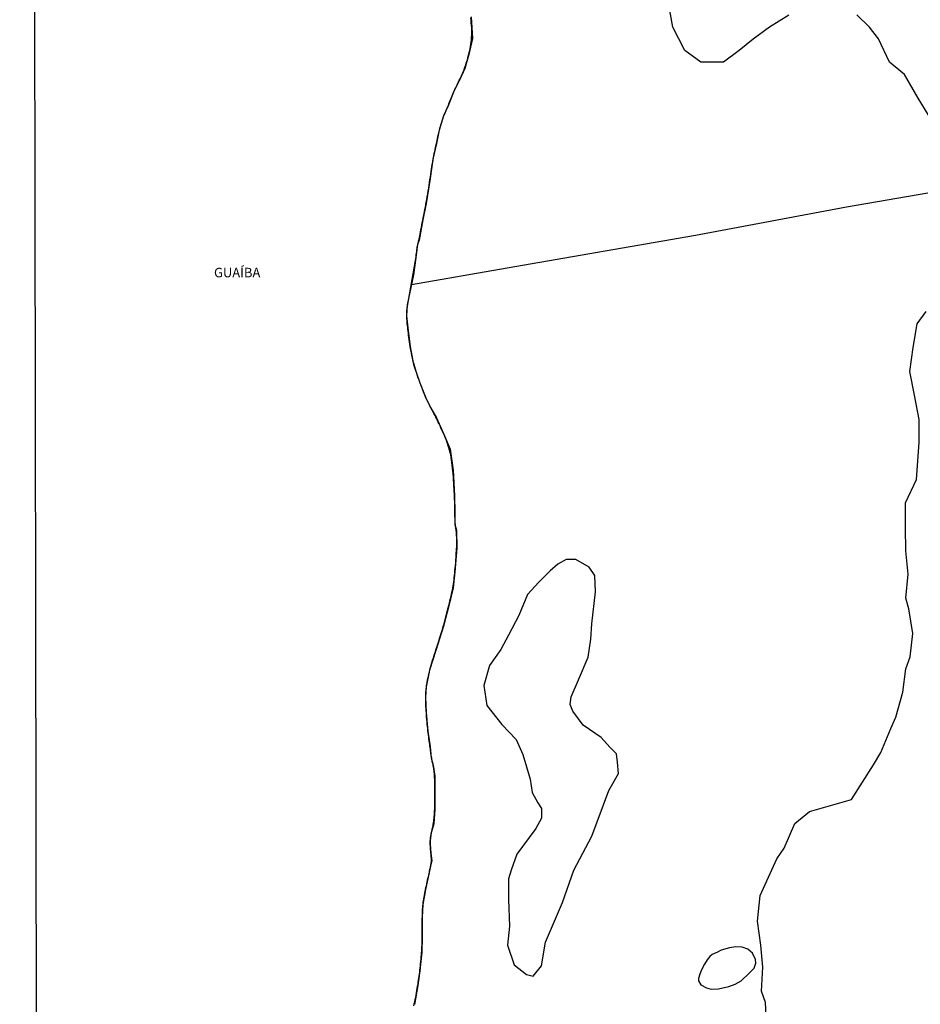
# Model space of a CAD drawing. Units: millimetres. Extents: x -26 to 183152, y -28 to 1657654.
# Drawn here: x 182666 to 182904, y 1654961 to 1655220 of the extents above; entities that cross this region are included whole.
import ezdxf
from ezdxf.enums import TextEntityAlignment as Align

# ---------------------------------------------------------------- set-up
doc = ezdxf.new("R2010")
doc.units = ezdxf.units.MM
doc.header["$PDMODE"] = 35
doc.header["$PDSIZE"] = -5
for name, color, linetype in [('T-EDIF', 5, 'Continuous'), ('T-TEXTP', 7, 'Continuous'), ('V-ACUDE', 4, 'Continuous'), ('V-BANHADO', 102, 'Continuous'), ('V-LOTE', 1, 'Continuous'), ('V-NOME_DOS_LOGRADOUROS', 7, 'Continuous'), ('V-QUADRA', 6, 'Continuous'), ('V-RIO', 71, 'Continuous'), ('X-LIMITE_1000', 7, 'Continuous')]:
    doc.layers.add(name, color=color, linetype=linetype)
doc.dimstyles.new('ISO-25', dxfattribs={"dimtxt": 2.5, "dimasz": 2.5, "dimexe": 1.25, "dimexo": 0.625, "dimtad": 1, "dimtxsty": 'Standard', "dimcen": 2.5, "dimadec": 0, "dimazin": 0, "dimtfac": 1, "dimtmove": 0, "dimatfit": 3, "dimfxl": 0, "dimarcsym": 0})

# ---------------------------------------------------------------- blocks, each defined once
blk = doc.blocks.new('872VIP_img_geo')
at = {"layer": 'V-BANHADO'}
for points in [[(182863.14, 1654954.65), (182862.79, 1654961.31), (182861.74, 1654964.29), (182862.09, 1654970.6), (182861.57, 1654976.38), (182860.69, 1654982.69), (182861.41, 1654989.47), (182865.79, 1654999.11), (182867.72, 1655001.91), (182870.53, 1655008.4), (182874.39, 1655011.55), (182885.43, 1655014.7), (182891.22, 1655023.82), (182893.15, 1655027.15), (182895.78, 1655033.45), (182897.18, 1655036.43), (182898.94, 1655043.02), (182899.81, 1655049.16), (182900.87, 1655052.31), (182901.57, 1655058.44), (182900.52, 1655064.93), (182899.81, 1655067.73), (182900.34, 1655074.04), (182899.81, 1655080.17), (182899.64, 1655086.31), (182899.64, 1655092.79), (182902.62, 1655098.92), (182903.27, 1655108.69), (182903.27, 1655114.78), (182902.09, 1655121.19), (182900.81, 1655127.39), (182901.66, 1655133.69), (182902.73, 1655139.89), (182905.08, 1655143.2)], [(182906.91, 1655193.01), (182903.06, 1655199.31), (182899.42, 1655205.51), (182895.47, 1655208.82), (182892.58, 1655214.91), (182890.23, 1655218.01), (182886.89, 1655221.28)], [(182868.98, 1655221.17), (182863.85, 1655217.97), (182859.57, 1655214.87), (182855.93, 1655211.88), (182851.76, 1655208.78), (182845.77, 1655208.78), (182841.6, 1655211.88), (182838.4, 1655217.97), (182836.79, 1655227.37)], [(182785.35, 1655220.74), (182785.66, 1655215.03), (182784.73, 1655210.78), (182783.69, 1655207.15), (182782.24, 1655204.04), (182780.67, 1655200.86), (182779.32, 1655197.34), (182778.08, 1655194.64), (182776.93, 1655190.9), (182776.21, 1655187.38), (182775.27, 1655183.23), (182774.55, 1655178.14), (182773.51, 1655171.61), (182772.57, 1655167.26), (182771.63, 1655161.97), (182771.21, 1655160.83), (182770.8, 1655157.3), (182770.18, 1655152.84), (182769.14, 1655147.86), (182768.51, 1655144.96), (182768.31, 1655142.05), (182768.62, 1655138.84), (182769.24, 1655133.96), (182770.18, 1655129.19), (182771.84, 1655124.42), (182773.4, 1655120.49), (182774.65, 1655117.9), (182776.2, 1655115.2), (182778.07, 1655111.05), (182779.84, 1655106.9), (182780.56, 1655101.4), (182780.98, 1655094.66), (182781.08, 1655090.3), (182781.08, 1655087.08), (182781.5, 1655085.63), (182781.6, 1655080.86), (182781.08, 1655074.63), (182780.57, 1655070.42), (182779.53, 1655066.06), (182778.08, 1655060.36), (182776, 1655053.92), (182774.34, 1655048.74), (182773.51, 1655044.38), (182773.3, 1655041.71), (182773.5, 1655037.67), (182773.92, 1655032.69), (182774.54, 1655028.64), (182774.85, 1655025.73), (182775.37, 1655023.76), (182775.79, 1655020.86), (182775.79, 1655016.03), (182775.79, 1655012.19), (182775.48, 1655008.35), (182774.85, 1655005.97), (182774.54, 1655003.89), (182774.54, 1655002.96), (182774.75, 1655000.57), (182774.96, 1654998.6), (182774.75, 1654997.67), (182774.23, 1654995.07), (182773.3, 1654991.03), (182772.57, 1654987.08), (182772.47, 1654983.76), (182772.47, 1654978.47), (182772.36, 1654974.53), (182771.84, 1654969.68), (182771.32, 1654965.74), (182770.39, 1654960.76)]]:
    blk.add_lwpolyline(points, dxfattribs=at)
for points in [[(182812.87, 1655077.9), (182812.87, 1655077.9), (182810.37, 1655077.9), (182808.13, 1655076.65), (182806.13, 1655074.91), (182803.14, 1655071.91), (182800.14, 1655068.67), (182797.9, 1655063.19), (182795.16, 1655057.96), (182793.16, 1655054.22), (182790.17, 1655049.98), (182788.67, 1655044.74), (182789.42, 1655039.51), (182793.41, 1655034.52), (182797.15, 1655030.53), (182798.9, 1655026.55), (182800.89, 1655020.07), (182801.39, 1655016.58), (182802.89, 1655013.83), (182803.89, 1655012.34), (182803.89, 1655009.84), (182802.39, 1655007.1), (182797.4, 1655000.37), (182795.9, 1654996.13), (182795.16, 1654993.89), (182795.16, 1654988.41), (182795.4, 1654981.43), (182794.91, 1654976.44), (182796.65, 1654971.21), (182799.9, 1654968.71), (182801.64, 1654968.22), (182803.89, 1654970.96), (182804.88, 1654977.19), (182809.38, 1654987.66), (182812.37, 1654996.13), (182817.11, 1655005.11), (182821.6, 1655017.07), (182824.09, 1655021.56), (182823.84, 1655024.55), (182823.59, 1655026.8), (182821.85, 1655028.54), (182819.6, 1655031.03), (182814.86, 1655034.27), (182812.12, 1655038.01), (182811.37, 1655039.76), (182811.62, 1655041.75), (182813.62, 1655046.24), (182816.11, 1655052.22), (182816.86, 1655056.96), (182817.11, 1655060.95), (182818.11, 1655069.42), (182817.86, 1655073.66), (182816.36, 1655075.9), (182812.87, 1655077.9)], [(182850.21, 1654974.6), (182848.76, 1654973.94), (182848.16, 1654973.38), (182847.44, 1654972.53), (182846.78, 1654971.36), (182845.99, 1654969.92), (182845.55, 1654968.78), (182845.17, 1654967.65), (182845.2, 1654967.02), (182845.83, 1654965.92), (182847.31, 1654965.17), (182848.54, 1654964.85), (182850.46, 1654964.91), (182853.17, 1654965.54), (182854.8, 1654966.11), (182856.41, 1654966.99), (182858.52, 1654969), (182859.81, 1654970.36), (182860.25, 1654971.68), (182860.22, 1654972.65), (182859.43, 1654974.26), (182858.17, 1654975.36), (182856.72, 1654975.89), (182854.99, 1654975.92), (182853.32, 1654975.67), (182851.12, 1654975.07), (182850.21, 1654974.6)]]:
    blk.add_lwpolyline(points, close=True, dxfattribs=at)
at = {"layer": 'V-LOTE'}
blk.add_lwpolyline([(183151.86, 1655219.96), (183147.51, 1655217.83), (183129.95, 1655214.65), (183077.56, 1655204.96), (183046.45, 1655199.49), (183010.73, 1655192.59), (182937.7, 1655179.87), (182884.12, 1655170.66), (182844.38, 1655163.18), (182794.83, 1655154.54), (182769.61, 1655150.17)], dxfattribs=at)
at = {"layer": 'V-QUADRA'}
blk.add_lwpolyline([(182770.25, 1654960.39), (182770.37, 1654960.94), (182770.49, 1654961.5), (182770.61, 1654962.08), (182770.73, 1654962.66), (182770.84, 1654963.25), (182770.95, 1654963.84), (182771.06, 1654964.43), (182771.16, 1654965), (182771.25, 1654965.57), (182771.34, 1654966.12), (182771.42, 1654966.66), (182771.5, 1654967.19), (182771.57, 1654967.71), (182771.64, 1654968.23), (182771.71, 1654968.76), (182771.78, 1654969.29), (182771.84, 1654969.84), (182771.91, 1654970.39), (182771.97, 1654970.96), (182772.03, 1654971.53), (182772.09, 1654972.11), (182772.15, 1654972.68), (182772.2, 1654973.26), (182772.25, 1654973.82), (182772.29, 1654974.38), (182772.33, 1654974.92), (182772.36, 1654975.46), (182772.38, 1654975.98), (182772.4, 1654976.51), (182772.42, 1654977.04), (182772.43, 1654977.58), (182772.44, 1654978.13), (182772.45, 1654979.28), (182772.46, 1654979.89), (182772.46, 1654980.49), (182772.47, 1654981.11), (182772.47, 1654981.71), (182772.47, 1654982.31), (182772.48, 1654982.88), (182772.48, 1654983.44), (182772.49, 1654983.96), (182772.5, 1654984.46), (182772.51, 1654984.93), (182772.53, 1654985.4), (182772.56, 1654985.85), (182772.59, 1654986.29), (182772.62, 1654986.74), (182772.67, 1654987.19), (182772.73, 1654987.65), (182772.79, 1654988.11), (182772.87, 1654988.59), (182772.95, 1654989.07), (182773.04, 1654989.56), (182773.13, 1654990.05), (182773.23, 1654990.55), (182773.33, 1654991.04), (182773.44, 1654991.54), (182773.54, 1654992.04), (182773.65, 1654992.54), (182773.76, 1654993.02), (182773.86, 1654993.5), (182773.97, 1654993.96), (182774.07, 1654994.41), (182774.16, 1654994.83), (182774.25, 1654995.23), (182774.33, 1654995.62), (182774.4, 1654995.97), (182774.47, 1654996.31), (182774.54, 1654996.61), (182774.6, 1654996.9), (182774.65, 1654997.16), (182774.7, 1654997.39), (182774.74, 1654997.6), (182774.78, 1654997.79), (182774.81, 1654997.96), (182774.84, 1654998.12), (182774.86, 1654998.28), (182774.87, 1654998.44), (182774.88, 1654998.6), (182774.89, 1654998.77), (182774.88, 1654998.96), (182774.88, 1654999.17), (182774.86, 1654999.39), (182774.84, 1654999.62), (182774.82, 1654999.86), (182774.8, 1655000.11), (182774.77, 1655000.37), (182774.75, 1655000.64), (182774.72, 1655000.92), (182774.7, 1655001.19), (182774.67, 1655001.47), (182774.65, 1655001.74), (182774.63, 1655002.01), (182774.61, 1655002.26), (182774.59, 1655002.5), (182774.58, 1655002.72), (182774.56, 1655002.91), (182774.56, 1655003.09), (182774.55, 1655003.26), (182774.55, 1655003.42), (182774.56, 1655003.58), (182774.56, 1655003.74), (182774.58, 1655003.9), (182774.59, 1655004.08), (182774.62, 1655004.28), (182774.64, 1655004.49), (182774.67, 1655004.72), (182774.71, 1655004.96), (182774.75, 1655005.21), (182774.8, 1655005.47), (182774.85, 1655005.74), (182774.9, 1655006.02), (182774.97, 1655006.3), (182775.03, 1655006.59), (182775.1, 1655006.89), (182775.16, 1655007.2), (182775.23, 1655007.52), (182775.3, 1655007.86), (182775.36, 1655008.22), (182775.42, 1655008.6), (182775.48, 1655009), (182775.53, 1655009.42), (182775.58, 1655009.85), (182775.62, 1655010.3), (182775.65, 1655010.77), (182775.69, 1655011.24), (182775.71, 1655011.71), (182775.74, 1655012.19), (182775.77, 1655013.15), (182775.77, 1655013.64), (182775.78, 1655014.13), (182775.78, 1655014.63), (182775.79, 1655015.14), (182775.79, 1655015.66), (182775.79, 1655016.2), (182775.79, 1655016.74), (182775.79, 1655017.3), (182775.78, 1655017.86), (182775.78, 1655018.42), (182775.77, 1655018.98), (182775.76, 1655019.52), (182775.74, 1655020.04), (182775.72, 1655020.54), (182775.69, 1655021.01), (182775.65, 1655021.45), (182775.61, 1655021.86), (182775.57, 1655022.25), (182775.52, 1655022.62), (182775.47, 1655022.97), (182775.41, 1655023.29), (182775.35, 1655023.61), (182775.3, 1655023.91), (182775.24, 1655024.19), (182775.17, 1655024.47), (182775.11, 1655024.75), (182775.05, 1655025.02), (182775, 1655025.3), (182774.94, 1655025.59), (182774.89, 1655025.89), (182774.84, 1655026.2), (182774.79, 1655026.53), (182774.74, 1655026.87), (182774.69, 1655027.23), (182774.65, 1655027.6), (182774.6, 1655028), (182774.55, 1655028.4), (182774.49, 1655028.83), (182774.43, 1655029.27), (182774.36, 1655029.73), (182774.3, 1655030.21), (182774.23, 1655030.71), (182774.16, 1655031.22), (182774.09, 1655031.74), (182774.02, 1655032.28), (182773.95, 1655032.84), (182773.89, 1655033.41), (182773.83, 1655033.99), (182773.77, 1655034.58), (182773.72, 1655035.18), (182773.67, 1655035.77), (182773.62, 1655036.36), (182773.58, 1655036.94), (182773.54, 1655037.51), (182773.5, 1655038.07), (182773.47, 1655038.61), (182773.44, 1655039.13), (182773.41, 1655039.64), (182773.39, 1655040.13), (182773.38, 1655040.6), (182773.37, 1655041.05), (182773.37, 1655041.48), (182773.37, 1655041.89), (182773.38, 1655042.29), (182773.4, 1655042.67), (182773.42, 1655043.05), (182773.46, 1655043.43), (182773.5, 1655043.83), (182773.55, 1655044.23), (182773.61, 1655044.66), (182773.68, 1655045.11), (182773.76, 1655045.59), (182773.95, 1655046.61), (182774.07, 1655047.15), (182774.19, 1655047.71), (182774.33, 1655048.28), (182774.48, 1655048.87), (182774.64, 1655049.48), (182774.81, 1655050.09), (182775, 1655050.73), (182775.2, 1655051.37), (182775.4, 1655052.04), (182775.62, 1655052.72), (182775.84, 1655053.41), (182776.07, 1655054.13), (182776.31, 1655054.87), (182776.55, 1655055.62), (182776.79, 1655056.38), (182777.03, 1655057.15), (182777.28, 1655057.92), (182777.51, 1655058.7), (182777.75, 1655059.47), (182777.97, 1655060.23), (182778.19, 1655060.99), (182778.4, 1655061.73), (182778.59, 1655062.45), (182778.78, 1655063.17), (182778.96, 1655063.86), (182779.14, 1655064.54), (182779.3, 1655065.2), (182779.46, 1655065.84), (182779.61, 1655066.46), (182779.76, 1655067.06), (182779.9, 1655067.64), (182780.03, 1655068.21), (182780.15, 1655068.77), (182780.27, 1655069.32), (182780.38, 1655069.86), (182780.48, 1655070.4), (182780.57, 1655070.93), (182780.66, 1655071.47), (182780.74, 1655072.01), (182780.82, 1655072.57), (182780.89, 1655073.13), (182780.95, 1655073.72), (182781.02, 1655074.33), (182781.08, 1655074.97), (182781.15, 1655075.64), (182781.21, 1655076.33), (182781.27, 1655077.04), (182781.33, 1655077.76), (182781.38, 1655078.48), (182781.43, 1655079.21), (182781.5, 1655080.62), (182781.52, 1655081.29), (182781.53, 1655081.94), (182781.54, 1655082.56), (182781.53, 1655083.15), (182781.52, 1655083.69), (182781.5, 1655084.2), (182781.48, 1655084.66), (182781.45, 1655085.08), (182781.41, 1655085.44), (182781.37, 1655085.77), (182781.33, 1655086.06), (182781.29, 1655086.33), (182781.25, 1655086.58), (182781.22, 1655086.84), (182781.18, 1655087.1), (182781.15, 1655087.38), (182781.13, 1655087.68), (182781.11, 1655088.02), (182781.1, 1655088.37), (182781.09, 1655088.75), (182781.08, 1655089.16), (182781.08, 1655089.58), (182781.07, 1655090.03), (182781.07, 1655090.49), (182781.06, 1655090.97), (182781.05, 1655091.48), (182781.04, 1655092), (182781.02, 1655092.55), (182781, 1655093.13), (182780.98, 1655093.74), (182780.96, 1655094.38), (182780.93, 1655095.06), (182780.89, 1655095.77), (182780.85, 1655096.51), (182780.81, 1655097.27), (182780.76, 1655098.05), (182780.7, 1655098.84), (182780.65, 1655099.63), (182780.58, 1655100.42), (182780.51, 1655101.19), (182780.44, 1655101.95), (182780.36, 1655102.69), (182780.27, 1655103.4), (182780.17, 1655104.1), (182780.06, 1655104.77), (182779.95, 1655105.43), (182779.81, 1655106.06), (182779.66, 1655106.68), (182779.5, 1655107.27), (182779.32, 1655107.84), (182779.13, 1655108.4), (182778.93, 1655108.95), (182778.72, 1655109.48), (182778.5, 1655110.01), (182778.28, 1655110.53), (182778.06, 1655111.05), (182777.83, 1655111.57), (182777.6, 1655112.08), (182777.37, 1655112.59), (182777.14, 1655113.1), (182776.92, 1655113.59), (182776.69, 1655114.06), (182776.47, 1655114.52), (182776.26, 1655114.96), (182776.04, 1655115.38), (182775.84, 1655115.77), (182775.63, 1655116.15), (182775.44, 1655116.52), (182775.25, 1655116.87), (182775.06, 1655117.21), (182774.88, 1655117.55), (182774.7, 1655117.88), (182774.52, 1655118.21), (182774.36, 1655118.54), (182774.19, 1655118.88), (182774.02, 1655119.22), (182773.86, 1655119.57), (182773.69, 1655119.94), (182773.52, 1655120.32), (182773.17, 1655121.13), (182772.99, 1655121.57), (182772.8, 1655122.02), (182772.61, 1655122.5), (182772.42, 1655122.99), (182772.22, 1655123.5), (182772.02, 1655124.02), (182771.82, 1655124.56), (182771.62, 1655125.11), (182771.42, 1655125.67), (182771.22, 1655126.24), (182771.02, 1655126.82), (182770.83, 1655127.41), (182770.64, 1655128), (182770.47, 1655128.59), (182770.3, 1655129.19), (182770.14, 1655129.78), (182769.99, 1655130.38), (182769.86, 1655130.98), (182769.73, 1655131.58), (182769.61, 1655132.18), (182769.5, 1655132.77), (182769.39, 1655133.38), (182769.29, 1655133.98), (182769.2, 1655134.58), (182769.11, 1655135.18), (182769.02, 1655135.78), (182768.94, 1655136.37), (182768.87, 1655136.94), (182768.8, 1655137.5), (182768.73, 1655138.04), (182768.67, 1655138.56), (182768.62, 1655139.05), (182768.56, 1655139.52), (182768.52, 1655139.97), (182768.48, 1655140.4), (182768.45, 1655140.82), (182768.42, 1655141.22), (182768.4, 1655141.62), (182768.39, 1655142), (182768.39, 1655142.38), (182768.4, 1655142.76), (182768.41, 1655143.13), (182768.43, 1655143.5), (182768.46, 1655143.87), (182768.49, 1655144.23), (182768.54, 1655144.59), (182770.7, 1655156.64), (182770.76, 1655157.15), (182770.83, 1655157.64), (182770.89, 1655158.11), (182770.95, 1655158.57), (182771, 1655159), (182771.06, 1655159.4), (182771.11, 1655159.78), (182771.16, 1655160.12), (182771.21, 1655160.43), (182771.27, 1655160.71), (182771.32, 1655160.96), (182771.38, 1655161.2), (182771.43, 1655161.44), (182771.5, 1655161.69), (182771.56, 1655161.97), (182771.64, 1655162.29), (182771.72, 1655162.66), (182771.81, 1655163.1), (182771.9, 1655163.59), (182772, 1655164.12), (182772.11, 1655164.69), (182772.22, 1655165.28), (182772.33, 1655165.89), (182772.45, 1655166.5), (182772.57, 1655167.11), (182772.68, 1655167.7), (182772.8, 1655168.29), (182772.92, 1655168.87), (182773.04, 1655169.46), (182773.16, 1655170.06), (182773.28, 1655170.67), (182773.4, 1655171.31), (182773.52, 1655171.97), (182773.65, 1655172.67), (182773.77, 1655173.39), (182773.9, 1655174.13), (182774.02, 1655174.89), (182774.15, 1655175.65), (182774.27, 1655176.41), (182774.38, 1655177.16), (182774.49, 1655177.9), (182774.6, 1655178.62), (182774.71, 1655179.31), (182774.81, 1655179.98), (182774.91, 1655180.63), (182775.01, 1655181.27), (182775.11, 1655181.89), (182775.21, 1655182.49), (182775.31, 1655183.07), (182775.41, 1655183.64), (182775.52, 1655184.2), (182775.63, 1655184.74), (182775.74, 1655185.27), (182775.85, 1655185.79), (182775.96, 1655186.29), (182776.07, 1655186.79), (182776.17, 1655187.27), (182776.28, 1655187.75), (182776.38, 1655188.21), (182776.48, 1655188.68), (182776.58, 1655189.13), (182776.68, 1655189.58), (182776.89, 1655190.49), (182777, 1655190.94), (182777.12, 1655191.39), (182777.25, 1655191.85), (182777.38, 1655192.3), (182777.52, 1655192.75), (182777.66, 1655193.2), (182777.8, 1655193.63), (182777.95, 1655194.06), (182778.09, 1655194.47), (182778.24, 1655194.86), (182778.4, 1655195.24), (182778.55, 1655195.62), (182778.7, 1655195.98), (182778.86, 1655196.35), (182779.02, 1655196.72), (182779.18, 1655197.09), (182779.34, 1655197.47), (182779.5, 1655197.87), (182779.67, 1655198.28), (182779.84, 1655198.69), (182780, 1655199.11), (182780.18, 1655199.53), (182780.35, 1655199.96), (182780.53, 1655200.38), (182780.71, 1655200.8), (182780.89, 1655201.22), (182781.08, 1655201.63), (182781.27, 1655202.04), (182781.46, 1655202.44), (182781.65, 1655202.84), (182781.84, 1655203.24), (182782.03, 1655203.63), (182782.22, 1655204.03), (182782.41, 1655204.42), (182782.59, 1655204.81), (182782.77, 1655205.21), (182782.95, 1655205.6), (182783.13, 1655206), (182783.3, 1655206.41), (182783.46, 1655206.82), (182783.62, 1655207.24), (182783.77, 1655207.66), (182783.92, 1655208.1), (182784.06, 1655208.54), (182784.2, 1655208.99), (182784.33, 1655209.45), (182784.46, 1655209.92), (182784.59, 1655210.4), (182784.71, 1655210.88), (182784.83, 1655211.38), (182784.95, 1655211.89), (182785.06, 1655212.41), (182785.17, 1655212.95), (182785.26, 1655213.5), (182785.34, 1655214.08), (182785.41, 1655214.67), (182785.46, 1655215.28), (182785.49, 1655215.91), (182785.5, 1655216.56), (182785.49, 1655217.22), (182785.47, 1655217.88), (182785.43, 1655218.54), (182785.38, 1655219.19), (182785.31, 1655219.82), (182785.23, 1655220.43)], dxfattribs=at)
at = {"layer": 'V-RIO'}
blk.add_lwpolyline([(182770.25, 1654960.39), (182770.37, 1654960.94), (182770.49, 1654961.5), (182770.61, 1654962.08), (182770.73, 1654962.66), (182770.84, 1654963.25), (182770.95, 1654963.84), (182771.06, 1654964.43), (182771.16, 1654965), (182771.25, 1654965.57), (182771.34, 1654966.12), (182771.42, 1654966.66), (182771.5, 1654967.19), (182771.57, 1654967.71), (182771.64, 1654968.23), (182771.71, 1654968.76), (182771.78, 1654969.29), (182771.84, 1654969.84), (182771.91, 1654970.39), (182771.97, 1654970.96), (182772.03, 1654971.53), (182772.09, 1654972.11), (182772.15, 1654972.68), (182772.2, 1654973.26), (182772.25, 1654973.82), (182772.29, 1654974.38), (182772.33, 1654974.92), (182772.36, 1654975.46), (182772.38, 1654975.98), (182772.4, 1654976.51), (182772.42, 1654977.04), (182772.43, 1654977.58), (182772.44, 1654978.13), (182772.45, 1654979.28), (182772.46, 1654979.89), (182772.46, 1654980.49), (182772.47, 1654981.11), (182772.47, 1654981.71), (182772.47, 1654982.31), (182772.48, 1654982.88), (182772.48, 1654983.44), (182772.49, 1654983.96), (182772.5, 1654984.46), (182772.51, 1654984.93), (182772.53, 1654985.4), (182772.56, 1654985.85), (182772.59, 1654986.29), (182772.62, 1654986.74), (182772.67, 1654987.19), (182772.73, 1654987.65), (182772.79, 1654988.11), (182772.87, 1654988.59), (182772.95, 1654989.07), (182773.04, 1654989.56), (182773.13, 1654990.05), (182773.23, 1654990.55), (182773.33, 1654991.04), (182773.44, 1654991.54), (182773.54, 1654992.04), (182773.65, 1654992.54), (182773.76, 1654993.02), (182773.86, 1654993.5), (182773.97, 1654993.96), (182774.07, 1654994.41), (182774.16, 1654994.83), (182774.25, 1654995.23), (182774.33, 1654995.62), (182774.4, 1654995.97), (182774.47, 1654996.31), (182774.54, 1654996.61), (182774.6, 1654996.9), (182774.65, 1654997.16), (182774.7, 1654997.39), (182774.74, 1654997.6), (182774.78, 1654997.79), (182774.81, 1654997.96), (182774.84, 1654998.12), (182774.86, 1654998.28), (182774.87, 1654998.44), (182774.88, 1654998.6), (182774.89, 1654998.77), (182774.88, 1654998.96), (182774.88, 1654999.17), (182774.86, 1654999.39), (182774.84, 1654999.62), (182774.82, 1654999.86), (182774.8, 1655000.11), (182774.77, 1655000.37), (182774.75, 1655000.64), (182774.72, 1655000.92), (182774.7, 1655001.19), (182774.67, 1655001.47), (182774.65, 1655001.74), (182774.63, 1655002.01), (182774.61, 1655002.26), (182774.59, 1655002.5), (182774.58, 1655002.72), (182774.56, 1655002.91), (182774.56, 1655003.09), (182774.55, 1655003.26), (182774.55, 1655003.42), (182774.56, 1655003.58), (182774.56, 1655003.74), (182774.58, 1655003.9), (182774.59, 1655004.08), (182774.62, 1655004.28), (182774.64, 1655004.49), (182774.67, 1655004.72), (182774.71, 1655004.96), (182774.75, 1655005.21), (182774.8, 1655005.47), (182774.85, 1655005.74), (182774.9, 1655006.02), (182774.97, 1655006.3), (182775.03, 1655006.59), (182775.1, 1655006.89), (182775.16, 1655007.2), (182775.23, 1655007.52), (182775.3, 1655007.86), (182775.36, 1655008.22), (182775.42, 1655008.6), (182775.48, 1655009), (182775.53, 1655009.42), (182775.58, 1655009.85), (182775.62, 1655010.3), (182775.65, 1655010.77), (182775.69, 1655011.24), (182775.71, 1655011.71), (182775.74, 1655012.19), (182775.77, 1655013.15), (182775.77, 1655013.64), (182775.78, 1655014.13), (182775.78, 1655014.63), (182775.79, 1655015.14), (182775.79, 1655015.66), (182775.79, 1655016.2), (182775.79, 1655016.74), (182775.79, 1655017.3), (182775.78, 1655017.86), (182775.78, 1655018.42), (182775.77, 1655018.98), (182775.76, 1655019.52), (182775.74, 1655020.04), (182775.72, 1655020.54), (182775.69, 1655021.01), (182775.65, 1655021.45), (182775.61, 1655021.86), (182775.57, 1655022.25), (182775.52, 1655022.62), (182775.47, 1655022.97), (182775.41, 1655023.29), (182775.35, 1655023.61), (182775.3, 1655023.91), (182775.24, 1655024.19), (182775.17, 1655024.47), (182775.11, 1655024.75), (182775.05, 1655025.02), (182775, 1655025.3), (182774.94, 1655025.59), (182774.89, 1655025.89), (182774.84, 1655026.2), (182774.79, 1655026.53), (182774.74, 1655026.87), (182774.69, 1655027.23), (182774.65, 1655027.6), (182774.6, 1655028), (182774.55, 1655028.4), (182774.49, 1655028.83), (182774.43, 1655029.27), (182774.36, 1655029.73), (182774.3, 1655030.21), (182774.23, 1655030.71), (182774.16, 1655031.22), (182774.09, 1655031.74), (182774.02, 1655032.28), (182773.95, 1655032.84), (182773.89, 1655033.41), (182773.83, 1655033.99), (182773.77, 1655034.58), (182773.72, 1655035.18), (182773.67, 1655035.77), (182773.62, 1655036.36), (182773.58, 1655036.94), (182773.54, 1655037.51), (182773.5, 1655038.07), (182773.47, 1655038.61), (182773.44, 1655039.13), (182773.41, 1655039.64), (182773.39, 1655040.13), (182773.38, 1655040.6), (182773.37, 1655041.05), (182773.37, 1655041.48), (182773.37, 1655041.89), (182773.38, 1655042.29), (182773.4, 1655042.67), (182773.42, 1655043.05), (182773.46, 1655043.43), (182773.5, 1655043.83), (182773.55, 1655044.23), (182773.61, 1655044.66), (182773.68, 1655045.11), (182773.76, 1655045.59), (182773.95, 1655046.61), (182774.07, 1655047.15), (182774.19, 1655047.71), (182774.33, 1655048.28), (182774.48, 1655048.87), (182774.64, 1655049.48), (182774.81, 1655050.09), (182775, 1655050.73), (182775.2, 1655051.37), (182775.4, 1655052.04), (182775.62, 1655052.72), (182775.84, 1655053.41), (182776.07, 1655054.13), (182776.31, 1655054.87), (182776.55, 1655055.62), (182776.79, 1655056.38), (182777.03, 1655057.15), (182777.28, 1655057.92), (182777.51, 1655058.7), (182777.75, 1655059.47), (182777.97, 1655060.23), (182778.19, 1655060.99), (182778.4, 1655061.73), (182778.59, 1655062.45), (182778.78, 1655063.17), (182778.96, 1655063.86), (182779.14, 1655064.54), (182779.3, 1655065.2), (182779.46, 1655065.84), (182779.61, 1655066.46), (182779.76, 1655067.06), (182779.9, 1655067.64), (182780.03, 1655068.21), (182780.15, 1655068.77), (182780.27, 1655069.32), (182780.38, 1655069.86), (182780.48, 1655070.4), (182780.57, 1655070.93), (182780.66, 1655071.47), (182780.74, 1655072.01), (182780.82, 1655072.57), (182780.89, 1655073.13), (182780.95, 1655073.72), (182781.02, 1655074.33), (182781.08, 1655074.97), (182781.15, 1655075.64), (182781.21, 1655076.33), (182781.27, 1655077.04), (182781.33, 1655077.76), (182781.38, 1655078.48), (182781.43, 1655079.21), (182781.5, 1655080.62), (182781.52, 1655081.29), (182781.53, 1655081.94), (182781.54, 1655082.56), (182781.53, 1655083.15), (182781.52, 1655083.69), (182781.5, 1655084.2), (182781.48, 1655084.66), (182781.45, 1655085.08), (182781.41, 1655085.44), (182781.37, 1655085.77), (182781.33, 1655086.06), (182781.29, 1655086.33), (182781.25, 1655086.58), (182781.22, 1655086.84), (182781.18, 1655087.1), (182781.15, 1655087.38), (182781.13, 1655087.68), (182781.11, 1655088.02), (182781.1, 1655088.37), (182781.09, 1655088.75), (182781.08, 1655089.16), (182781.08, 1655089.58), (182781.07, 1655090.03), (182781.07, 1655090.49), (182781.06, 1655090.97), (182781.05, 1655091.48), (182781.04, 1655092), (182781.02, 1655092.55), (182781, 1655093.13), (182780.98, 1655093.74), (182780.96, 1655094.38), (182780.93, 1655095.06), (182780.89, 1655095.77), (182780.85, 1655096.51), (182780.81, 1655097.27), (182780.76, 1655098.05), (182780.7, 1655098.84), (182780.65, 1655099.63), (182780.58, 1655100.42), (182780.51, 1655101.19), (182780.44, 1655101.95), (182780.36, 1655102.69), (182780.27, 1655103.4), (182780.17, 1655104.1), (182780.06, 1655104.77), (182779.95, 1655105.43), (182779.81, 1655106.06), (182779.66, 1655106.68), (182779.5, 1655107.27), (182779.32, 1655107.84), (182779.13, 1655108.4), (182778.93, 1655108.95), (182778.72, 1655109.48), (182778.5, 1655110.01), (182778.28, 1655110.53), (182778.06, 1655111.05), (182777.83, 1655111.57), (182777.6, 1655112.08), (182777.37, 1655112.59), (182777.14, 1655113.1), (182776.92, 1655113.59), (182776.69, 1655114.06), (182776.47, 1655114.52), (182776.26, 1655114.96), (182776.04, 1655115.38), (182775.84, 1655115.77), (182775.63, 1655116.15), (182775.44, 1655116.52), (182775.25, 1655116.87), (182775.06, 1655117.21), (182774.88, 1655117.55), (182774.7, 1655117.88), (182774.52, 1655118.21), (182774.36, 1655118.54), (182774.19, 1655118.88), (182774.02, 1655119.22), (182773.86, 1655119.57), (182773.69, 1655119.94), (182773.52, 1655120.32), (182773.17, 1655121.13), (182772.99, 1655121.57), (182772.8, 1655122.02), (182772.61, 1655122.5), (182772.42, 1655122.99), (182772.22, 1655123.5), (182772.02, 1655124.02), (182771.82, 1655124.56), (182771.62, 1655125.11), (182771.42, 1655125.67), (182771.22, 1655126.24), (182771.02, 1655126.82), (182770.83, 1655127.41), (182770.64, 1655128), (182770.47, 1655128.59), (182770.3, 1655129.19), (182770.14, 1655129.78), (182769.99, 1655130.38), (182769.86, 1655130.98), (182769.73, 1655131.58), (182769.61, 1655132.18), (182769.5, 1655132.77), (182769.39, 1655133.38), (182769.29, 1655133.98), (182769.2, 1655134.58), (182769.11, 1655135.18), (182769.02, 1655135.78), (182768.94, 1655136.37), (182768.87, 1655136.94), (182768.8, 1655137.5), (182768.73, 1655138.04), (182768.67, 1655138.56), (182768.62, 1655139.05), (182768.56, 1655139.52), (182768.52, 1655139.97), (182768.48, 1655140.4), (182768.45, 1655140.82), (182768.42, 1655141.22), (182768.4, 1655141.62), (182768.39, 1655142), (182768.39, 1655142.38), (182768.4, 1655142.76), (182768.41, 1655143.13), (182768.43, 1655143.5), (182768.46, 1655143.87), (182768.49, 1655144.23), (182768.54, 1655144.59), (182770.7, 1655156.64), (182770.76, 1655157.15), (182770.83, 1655157.64), (182770.89, 1655158.11), (182770.95, 1655158.57), (182771, 1655159), (182771.06, 1655159.4), (182771.11, 1655159.78), (182771.16, 1655160.12), (182771.21, 1655160.43), (182771.27, 1655160.71), (182771.32, 1655160.96), (182771.38, 1655161.2), (182771.43, 1655161.44), (182771.5, 1655161.69), (182771.56, 1655161.97), (182771.64, 1655162.29), (182771.72, 1655162.66), (182771.81, 1655163.1), (182771.9, 1655163.59), (182772, 1655164.12), (182772.11, 1655164.69), (182772.22, 1655165.28), (182772.33, 1655165.89), (182772.45, 1655166.5), (182772.57, 1655167.11), (182772.68, 1655167.7), (182772.8, 1655168.29), (182772.92, 1655168.87), (182773.04, 1655169.46), (182773.16, 1655170.06), (182773.28, 1655170.67), (182773.4, 1655171.31), (182773.52, 1655171.97), (182773.65, 1655172.67), (182773.77, 1655173.39), (182773.9, 1655174.13), (182774.02, 1655174.89), (182774.15, 1655175.65), (182774.27, 1655176.41), (182774.38, 1655177.16), (182774.49, 1655177.9), (182774.6, 1655178.62), (182774.71, 1655179.31), (182774.81, 1655179.98), (182774.91, 1655180.63), (182775.01, 1655181.27), (182775.11, 1655181.89), (182775.21, 1655182.49), (182775.31, 1655183.07), (182775.41, 1655183.64), (182775.52, 1655184.2), (182775.63, 1655184.74), (182775.74, 1655185.27), (182775.85, 1655185.79), (182775.96, 1655186.29), (182776.07, 1655186.79), (182776.17, 1655187.27), (182776.28, 1655187.75), (182776.38, 1655188.21), (182776.48, 1655188.68), (182776.58, 1655189.13), (182776.68, 1655189.58), (182776.89, 1655190.49), (182777, 1655190.94), (182777.12, 1655191.39), (182777.25, 1655191.85), (182777.38, 1655192.3), (182777.52, 1655192.75), (182777.66, 1655193.2), (182777.8, 1655193.63), (182777.95, 1655194.06), (182778.09, 1655194.47), (182778.24, 1655194.86), (182778.4, 1655195.24), (182778.55, 1655195.62), (182778.7, 1655195.98), (182778.86, 1655196.35), (182779.02, 1655196.72), (182779.18, 1655197.09), (182779.34, 1655197.47), (182779.5, 1655197.87), (182779.67, 1655198.28), (182779.84, 1655198.69), (182780, 1655199.11), (182780.18, 1655199.53), (182780.35, 1655199.96), (182780.53, 1655200.38), (182780.71, 1655200.8), (182780.89, 1655201.22), (182781.08, 1655201.63), (182781.27, 1655202.04), (182781.46, 1655202.44), (182781.65, 1655202.84), (182781.84, 1655203.24), (182782.03, 1655203.63), (182782.22, 1655204.03), (182782.41, 1655204.42), (182782.59, 1655204.81), (182782.77, 1655205.21), (182782.95, 1655205.6), (182783.13, 1655206), (182783.3, 1655206.41), (182783.46, 1655206.82), (182783.62, 1655207.24), (182783.77, 1655207.66), (182783.92, 1655208.1), (182784.06, 1655208.54), (182784.2, 1655208.99), (182784.33, 1655209.45), (182784.46, 1655209.92), (182784.59, 1655210.4), (182784.71, 1655210.88), (182784.83, 1655211.38), (182784.95, 1655211.89), (182785.06, 1655212.41), (182785.17, 1655212.95), (182785.26, 1655213.5), (182785.34, 1655214.08), (182785.41, 1655214.67), (182785.46, 1655215.28), (182785.49, 1655215.91), (182785.5, 1655216.56), (182785.49, 1655217.22), (182785.47, 1655217.88), (182785.43, 1655218.54), (182785.38, 1655219.19), (182785.31, 1655219.82), (182785.23, 1655220.43)], dxfattribs=at)
at = {"layer": 'X-LIMITE_1000'}
blk.add_line((182671.02, 1654881.79), (182666.64, 1657653.26), dxfattribs=at)
at = {"layer": 'V-NOME_DOS_LOGRADOUROS'}
blk.add_text('GUAÍBA', height=2.5, dxfattribs=at).set_placement((182717.64, 1655151.39), align=Align.BOTTOM_LEFT)
blk = doc.blocks.new('*D24')
at = {"layer": 'DEFPOINTS', "color": 0}
for p in [(182685.46, 1656350.21), (182679.81, 1656341.99), (0, 0)]:
    blk.add_point(p, dxfattribs=at)
at = {"layer": 'T-TEXTP', "color": 0, "insert": (182683.37, 1656360.21), "char_height": 2.5, "attachment_point": 5, "rotation": 90}
blk.add_mtext('182679,81', dxfattribs=at)
blk = doc.blocks.new('*D25')
at = {"layer": 'DEFPOINTS', "color": 0}
for p in [(182684.01, 1656343.93), (182684.01, 1656343.93), (4.2, 1.94)]:
    blk.add_point(p, dxfattribs=at)
at = {"layer": 'T-TEXTP', "color": 0, "insert": (182695.26, 1656346.02), "char_height": 2.5, "attachment_point": 5}
blk.add_mtext('1656341,99', dxfattribs=at)
blk = doc.blocks.new('*D28')
at = {"layer": 'DEFPOINTS', "color": 0}
for p in [(182765.04, 1656264.05), (182772.82, 1656262.17), (0, 0)]:
    blk.add_point(p, dxfattribs=at)
at = {"layer": 'T-TEXTP', "color": 0, "insert": (182784.28, 1656264.26), "char_height": 2.5, "attachment_point": 5}
blk.add_mtext('1656264,06', dxfattribs=at)
blk = doc.blocks.new('*D30')
at = {"layer": 'DEFPOINTS', "color": 0}
for p in [(182765.04, 1656264.05), (182768.95, 1656258.31), (0, 0)]:
    blk.add_point(p, dxfattribs=at)
at = {"layer": 'T-TEXTP', "color": 0, "insert": (182766.86, 1656248.1), "char_height": 2.5, "attachment_point": 5, "rotation": 90}
blk.add_mtext('182765,04', dxfattribs=at)
blk = doc.blocks.new('*D31')
at = {"layer": 'DEFPOINTS', "color": 0}
for p in [(182737.98, 1656303.28), (182734.8, 1656291.71), (0, 0)]:
    blk.add_point(p, dxfattribs=at)
at = {"layer": 'T-TEXTP', "color": 0, "insert": (182735.89, 1656312.45), "char_height": 2.5, "attachment_point": 5, "rotation": 90}
blk.add_mtext('182734,8', dxfattribs=at)
blk = doc.blocks.new('*D32')
at = {"layer": 'DEFPOINTS', "color": 0}
for p in [(182734.8, 1656291.71), (182734.8, 1656291.71), (0, 0)]:
    blk.add_point(p, dxfattribs=at)
at = {"layer": 'T-TEXTP', "color": 0, "insert": (182745.63, 1656293.8), "char_height": 2.5, "attachment_point": 5}
blk.add_mtext('1656291,71', dxfattribs=at)
blk = doc.blocks.new('*D33')
at = {"layer": 'DEFPOINTS', "color": 0}
for p in [(182794.64, 1656296.26), (182798.1, 1656288.29), (0, 0)]:
    blk.add_point(p, dxfattribs=at)
at = {"layer": 'T-TEXTP', "color": 0, "insert": (182792.55, 1656305.01), "char_height": 2.5, "attachment_point": 5, "rotation": 90}
blk.add_mtext('182798,1', dxfattribs=at)
blk = doc.blocks.new('*D34')
at = {"layer": 'DEFPOINTS', "color": 0}
for p in [(182792.52, 1656289.23), (182798.1, 1656288.29), (0, 0)]:
    blk.add_point(p, dxfattribs=at)
at = {"layer": 'T-TEXTP', "color": 0, "insert": (182780.86, 1656291.31), "char_height": 2.5, "attachment_point": 5}
blk.add_mtext('1656288,29', dxfattribs=at)
blk = doc.blocks.new('*D35')
at = {"layer": 'DEFPOINTS', "color": 0}
for p in [(182692.66, 1656303.28), (182692.66, 1656303.28), (0, 0)]:
    blk.add_point(p, dxfattribs=at)
at = {"layer": 'T-TEXTP', "color": 0, "insert": (182704.12, 1656305.36), "char_height": 2.5, "attachment_point": 5}
blk.add_mtext('1656303,28', dxfattribs=at)
blk = doc.blocks.new('*D36')
at = {"layer": 'DEFPOINTS', "color": 0}
for p in [(182698.85, 1656310.07), (182696.53, 1656302.93), (3.87, -0.35)]:
    blk.add_point(p, dxfattribs=at)
at = {"layer": 'T-TEXTP', "color": 0, "insert": (182696.77, 1656320.48), "char_height": 2.5, "attachment_point": 5, "rotation": 90}
blk.add_mtext('182692,66', dxfattribs=at)
blk = doc.blocks.new('*D37')
at = {"layer": 'DEFPOINTS', "color": 0}
for p in [(182662, 1656304.86), (182662, 1656304.86), (-25.71, -2.81)]:
    blk.add_point(p, dxfattribs=at)
at = {"layer": 'T-TEXTP', "color": 0, "insert": (182673.46, 1656306.94), "char_height": 2.5, "attachment_point": 5}
blk.add_mtext('1656307,67', dxfattribs=at)
blk = doc.blocks.new('*D38')
at = {"layer": 'DEFPOINTS', "color": 0}
for p in [(182687.71, 1656307.67), (182686.86, 1656300.93), (0, 0)]:
    blk.add_point(p, dxfattribs=at)
at = {"layer": 'T-TEXTP', "color": 0, "insert": (182684.78, 1656290.93), "char_height": 2.5, "attachment_point": 5, "rotation": 90}
blk.add_mtext('182687,71', dxfattribs=at)
blk = doc.blocks.new('*D39')
at = {"layer": 'DEFPOINTS', "color": 0}
for p in [(182706.46, 1656290.95), (182707.72, 1656284.3), (0, 0)]:
    blk.add_point(p, dxfattribs=at)
at = {"layer": 'T-TEXTP', "color": 0, "insert": (182705.64, 1656274.09), "char_height": 2.5, "attachment_point": 5, "rotation": 90}
blk.add_mtext('182706,46', dxfattribs=at)
blk = doc.blocks.new('*D40')
at = {"layer": 'DEFPOINTS', "color": 0}
for p in [(182706.46, 1656290.95), (182715.47, 1656283.24), (0, 0)]:
    blk.add_point(p, dxfattribs=at)
at = {"layer": 'T-TEXTP', "color": 0, "insert": (182726.92, 1656285.33), "char_height": 2.5, "attachment_point": 5}
blk.add_mtext('1656290,95', dxfattribs=at)
blk = doc.blocks.new('*D41')
at = {"layer": 'DEFPOINTS', "color": 0}
for p in [(182745.23, 1656252.74), (182739.03, 1656250.17), (0, 0)]:
    blk.add_point(p, dxfattribs=at)
at = {"layer": 'T-TEXTP', "color": 0, "insert": (182727.37, 1656252.25), "char_height": 2.5, "attachment_point": 5}
blk.add_mtext('1656252,74', dxfattribs=at)
blk = doc.blocks.new('*D42')
at = {"layer": 'DEFPOINTS', "color": 0}
for p in [(182745.23, 1656252.74), (182741.5, 1656246.65), (0, 0)]:
    blk.add_point(p, dxfattribs=at)
at = {"layer": 'T-TEXTP', "color": 0, "insert": (182739.41, 1656236.24), "char_height": 2.5, "attachment_point": 5, "rotation": 90}
blk.add_mtext('182745,23', dxfattribs=at)
blk = doc.blocks.new('*D44')
at = {"layer": 'DEFPOINTS', "color": 0}
for p in [(182807.19, 1656412.97), (182800, 1656400), (0, 0)]:
    blk.add_point(p, dxfattribs=at)
at = {"layer": 'T-EDIF', "color": 0, "insert": (182805.32, 1656419.84), "char_height": 2.5, "attachment_point": 5, "rotation": 90}
blk.add_mtext('182800', dxfattribs=at)
blk = doc.blocks.new('*D45')
at = {"layer": 'DEFPOINTS', "color": 0}
for p in [(182805.42, 1656404.99), (182800, 1656400), (0, 0)]:
    blk.add_point(p, dxfattribs=at)
at = {"layer": 'T-EDIF', "color": 0, "insert": (182813.545, 1656406.865), "char_height": 2.5, "attachment_point": 5}
blk.add_mtext('1656400', dxfattribs=at)
blk = doc.blocks.new('*D46')
at = {"layer": 'DEFPOINTS', "color": 0}
for p in [(182800, 1656500), (182793.27, 1656493.37), (0, 0)]:
    blk.add_point(p, dxfattribs=at)
at = {"layer": 'T-EDIF', "color": 0, "insert": (182785.15, 1656495.24), "char_height": 2.5, "attachment_point": 5}
blk.add_mtext('1656500', dxfattribs=at)
blk = doc.blocks.new('*D47')
at = {"layer": 'DEFPOINTS', "color": 0}
for p in [(182800, 1656499.06), (182796.99, 1656491.98), (0, 0)]:
    blk.add_point(p, dxfattribs=at)
at = {"layer": 'T-EDIF', "color": 0, "insert": (182795.11, 1656485.1), "char_height": 2.5, "attachment_point": 5, "rotation": 90}
blk.add_mtext('182800', dxfattribs=at)
blk = doc.blocks.new('*D48')
at = {"layer": 'DEFPOINTS', "color": 0}
for p in [(182700, 1656400), (182705.42, 1656395.38), (0, 0)]:
    blk.add_point(p, dxfattribs=at)
at = {"layer": 'T-EDIF', "color": 0, "insert": (182713.55, 1656397.25), "char_height": 2.5, "attachment_point": 5}
blk.add_mtext('1656400', dxfattribs=at)
blk = doc.blocks.new('*D49')
at = {"layer": 'DEFPOINTS', "color": 0}
for p in [(182698.27, 1656399.6), (182706.81, 1656390.75), (0, 0)]:
    blk.add_point(p, dxfattribs=at)
at = {"layer": 'T-EDIF', "color": 0, "insert": (182704.73, 1656380.33), "char_height": 2.5, "attachment_point": 5, "rotation": 90}
blk.add_mtext('182698,27', dxfattribs=at)
blk = doc.blocks.new('*D56')
at = {"layer": 'DEFPOINTS', "color": 0}
for p in [(182800, 1656300), (182809.94, 1656292.2), (0, 0)]:
    blk.add_point(p, dxfattribs=at)
at = {"layer": 'T-EDIF', "color": 0, "insert": (182818.06, 1656294.08), "char_height": 2.5, "attachment_point": 5}
blk.add_mtext('1656300', dxfattribs=at)
blk = doc.blocks.new('*D57')
at = {"layer": 'DEFPOINTS', "color": 0}
for p in [(182800, 1656300), (182811.33, 1656287.1), (0, 0)]:
    blk.add_point(p, dxfattribs=at)
at = {"layer": 'T-EDIF', "color": 0, "insert": (182809.46, 1656280.23), "char_height": 2.5, "attachment_point": 5, "rotation": 90}
blk.add_mtext('182800', dxfattribs=at)
blk = doc.blocks.new('*D58')
at = {"layer": 'DEFPOINTS', "color": 0}
for p in [(182897.67, 1656411.5), (182897.67, 1656392.67), (-2.33, -7.33)]:
    blk.add_point(p, dxfattribs=at)
at = {"layer": 'T-EDIF', "color": 0, "insert": (182895.8, 1656418.38), "char_height": 2.5, "attachment_point": 5, "rotation": 90}
blk.add_mtext('182900', dxfattribs=at)
blk = doc.blocks.new('*D59')
at = {"layer": 'DEFPOINTS', "color": 0}
for p in [(182894.01, 1656405.12), (182900, 1656400), (0, 0)]:
    blk.add_point(p, dxfattribs=at)
at = {"layer": 'T-EDIF', "color": 0, "insert": (182885.88, 1656407), "char_height": 2.5, "attachment_point": 5}
blk.add_mtext('1656400', dxfattribs=at)

msp = doc.modelspace()

# ---------------------------------------------------------------- block references
at = {"layer": 'V-ACUDE'}
msp.add_blockref('872VIP_img_geo', (0, 0), dxfattribs=at)

# ---------------------------------------------------------------- dimensions: what is measured, and where the dimension line sits
at = {"layer": 'T-EDIF'}
for feature_location, offset, dtype, origin, picture, middle in [((182800, 1656500), (-6.725, -6.634), 0, (0, 0), '*D46', (182785.15, 1656495.241)), ((182800, 1656499.055), (-3.013, -7.08), 1, (0, 0), '*D47', (182795.112, 1656485.101)), ((182800, 1656400), (7.193, 12.969), 1, (0, 0), '*D44', (182805.318, 1656419.844)), ((182897.674, 1656392.667), (0, 18.836), 1, (-2.326, -7.333), '*D58', (182895.799, 1656418.378)), ((182900, 1656400), (-5.994, 5.123), 0, (0, 0), '*D59', (182885.881, 1656406.998)), ((182800, 1656400), (5.42, 4.99), 0, (0, 0), '*D45', (182813.545, 1656406.865)), ((182700, 1656400), (5.422, -4.621), 0, (0, 0), '*D48', (182713.547, 1656397.254)), ((182698.27, 1656399.6), (8.544, -8.855), 1, (0, 0), '*D49', (182704.731, 1656380.329)), ((182800, 1656300), (9.94, -7.799), 0, (0, 0), '*D56', (182818.065, 1656294.076)), ((182800, 1656300), (11.332, -12.896), 1, (0, 0), '*D57', (182809.457, 1656280.229))]:
    dim = msp.add_ordinate_dim(feature_location=feature_location, offset=offset, dtype=dtype, origin=origin, dimstyle='ISO-25', override={"dimse1": 1, "dimse2": 1, "dimsd1": 1, "dimsd2": 1}, dxfattribs=at)
    dim.commit()
    dim.dimension.update_dxf_attribs({"geometry": picture, "text_midpoint": middle})
at = {"layer": 'T-TEXTP'}
for feature_location, offset, dtype, origin, picture, middle in [((182679.814, 1656341.99), (5.642, 8.222), 1, (0, 0), '*D24', (182683.373, 1656360.212)), ((182684.014, 1656343.932), (0, 0), 0, (4.2, 1.943), '*D25', (182695.264, 1656346.016)), ((182696.53, 1656302.927), (2.321, 7.14), 1, (3.871, -0.351), '*D36', (182696.767, 1656320.483)), ((182734.797, 1656291.713), (3.181, 11.572), 1, (0, 0), '*D31', (182735.895, 1656312.451)), ((182798.099, 1656288.287), (-3.463, 7.97), 1, (0, 0), '*D33', (182792.552, 1656305.007)), ((182661.997, 1656304.86), (0, 0), 0, (-25.712, -2.808), '*D37', (182673.456, 1656306.943)), ((182687.709, 1656307.668), (-0.845, -6.734), 1, (0, 0), '*D38', (182684.78, 1656290.934)), ((182692.659, 1656303.278), (0, 0), 0, (0, 0), '*D35', (182704.117, 1656305.361)), ((182734.797, 1656291.713), (0, 0), 0, (0, 0), '*D32', (182745.63, 1656293.796)), ((182798.099, 1656288.287), (-5.575, 0.943), 0, (0, 0), '*D34', (182780.857, 1656291.313)), ((182706.46, 1656290.946), (1.264, -6.65), 1, (0, 0), '*D39', (182705.64, 1656274.088)), ((182706.459954838, 1656290.946311094), (9.0056942, -7.703634137), 0, (0, 0), '*D40', (182726.92398237, 1656285.32601029)), ((182765.044, 1656264.055), (7.773077758, -1.881348115), 0, (0, 0), '*D28', (182784.275411091, 1656264.256985218)), ((182765.044, 1656264.055), (3.902, -5.746), 1, (0, 0), '*D30', (182766.863, 1656248.1)), ((182745.23, 1656252.74), (-6.196, -2.573), 0, (0, 0), '*D41', (182727.367, 1656252.25)), ((182745.23, 1656252.74), (-3.733, -6.087), 1, (0, 0), '*D42', (182739.414, 1656236.236))]:
    dim = msp.add_ordinate_dim(feature_location=feature_location, offset=offset, dtype=dtype, origin=origin, dimstyle='ISO-25', override={"dimse1": 1, "dimse2": 1, "dimsd1": 1, "dimsd2": 1}, dxfattribs=at)
    dim.commit()
    dim.dimension.update_dxf_attribs({"geometry": picture, "text_midpoint": middle})

doc.saveas('drawing.dxf')
